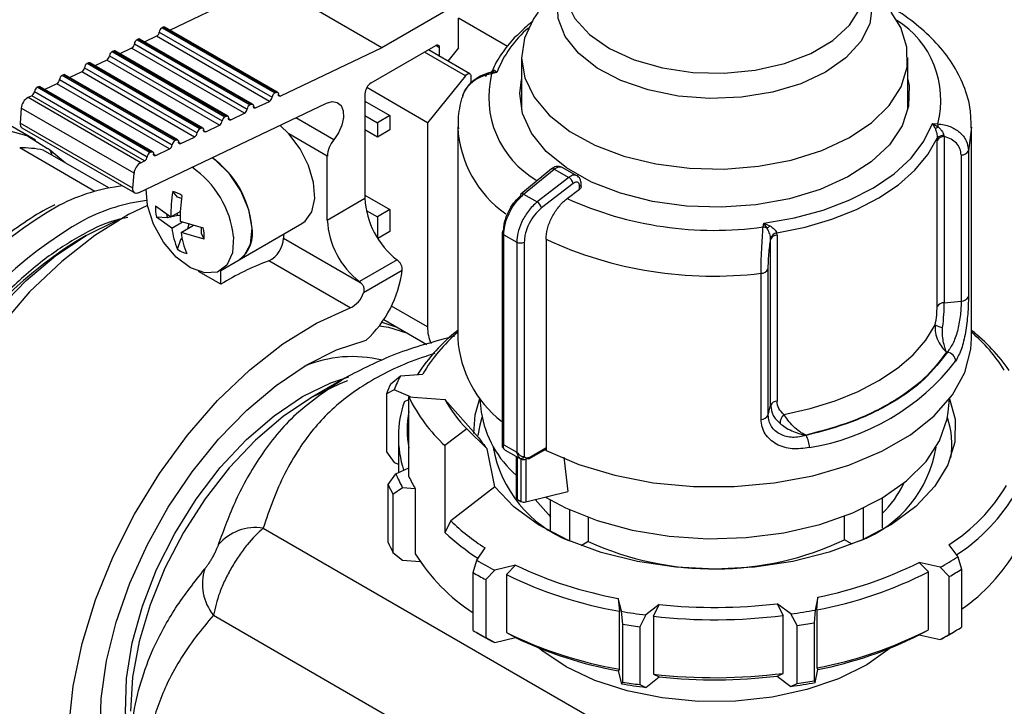
# Model space of a CAD drawing. Units: millimetres. Extents: x 100 to 4164, y 100 to 2870.
# Drawn here: x 3372 to 3451, y 2453 to 2508 of the extents above; entities that cross this region are included whole.
import ezdxf

# ---------------------------------------------------------------- set-up
doc = ezdxf.new("R2010")
doc.units = ezdxf.units.MM
doc.header["$LTSCALE"] = 10

msp = doc.modelspace()

# ---------------------------------------------------------------- linework, layer by layer
at = {"color": 7, "linetype": 'Continuous', "lineweight": 25}
for p, q in [((3383.974, 2507.439), (3391.996, 2511.259)), ((3401.087, 2506.011), (3391.996, 2511.259)), ((3406.24, 2508.986), (3401.087, 2506.011)), ((3407.25, 2505.994), (3407.25, 2508.403)), ((3411.199, 2506.106), (3407.25, 2508.385)), ((3442.898, 2507.64), (3442.12, 2508.883)), ((3383.457, 2507.661), (3383.356, 2507.613)), ((3383.356, 2507.613), (3392.447, 2502.365)), ((3383.457, 2507.661), (3392.548, 2502.413)), ((3392.673, 2502.418), (3383.582, 2507.666)), ((3381.444, 2506.703), (3381.343, 2506.655)), ((3381.343, 2506.655), (3390.435, 2501.406)), ((3381.444, 2506.703), (3390.535, 2501.454)), ((3390.661, 2501.459), (3381.569, 2506.707)), ((3382.918, 2506.936), (3381.962, 2506.481)), ((3392.01, 2501.688), (3382.918, 2506.936)), ((3383.137, 2507.275), (3392.228, 2502.026)), ((3380.906, 2505.978), (3379.949, 2505.522)), ((3389.997, 2500.729), (3380.906, 2505.978)), ((3381.124, 2506.316), (3390.216, 2501.068)), ((3401.087, 2506.011), (3392.915, 2502.119)), ((3400.216, 2503.175), (3405.432, 2506.186)), ((3408.172, 2503.91), (3404.831, 2505.839)), ((3405.735, 2506.011), (3405.432, 2506.186)), ((3405.735, 2505.317), (3405.735, 2506.011)), ((3407.25, 2505.994), (3406.398, 2504.934)), ((3378.893, 2505.019), (3377.937, 2504.564)), ((3387.984, 2499.771), (3378.893, 2505.019)), ((3379.112, 2505.358), (3388.203, 2500.109)), ((3379.431, 2505.744), (3379.331, 2505.696)), ((3379.331, 2505.696), (3388.422, 2500.448)), ((3379.431, 2505.744), (3388.523, 2500.496)), ((3388.648, 2500.501), (3379.557, 2505.749)), ((3407.806, 2503.755), (3404.513, 2505.656)), ((3412.333, 2505.213), (3412.333, 2501.008)), ((3443.476, 2500.999), (3443.476, 2505.213)), ((3377.099, 2504.399), (3386.191, 2499.151)), ((3377.419, 2504.786), (3377.318, 2504.738)), ((3386.409, 2499.489), (3377.318, 2504.738)), ((3386.51, 2499.537), (3377.419, 2504.786)), ((3386.635, 2499.542), (3377.544, 2504.79)), ((3410.143, 2504.192), (3410.349, 2504.014)), ((3375.087, 2503.441), (3384.178, 2498.192)), ((3375.406, 2503.827), (3375.305, 2503.779)), ((3384.397, 2498.531), (3375.305, 2503.779)), ((3384.497, 2498.579), (3375.406, 2503.827)), ((3384.623, 2498.584), (3375.531, 2503.832)), ((3376.88, 2504.061), (3375.924, 2503.605)), ((3385.972, 2498.812), (3376.88, 2504.061)), ((3407.806, 2503.755), (3404.761, 2499.967)), ((3408.261, 2503.714), (3408.261, 2503.151)), ((3410.349, 2504.014), (3409.889, 2504.026)), ((3410.349, 2504.014), (3409.927, 2503.921)), ((3373.393, 2502.869), (3373.293, 2502.821)), ((3382.384, 2497.572), (3373.293, 2502.821)), ((3382.485, 2497.62), (3373.393, 2502.869)), ((3382.61, 2497.625), (3373.519, 2502.873)), ((3374.868, 2503.102), (3373.911, 2502.647)), ((3383.959, 2497.854), (3374.868, 2503.102)), ((3404.761, 2499.967), (3399.858, 2502.798)), ((3372.855, 2502.144), (3372.553, 2502)), ((3381.645, 2496.752), (3372.553, 2502)), ((3381.946, 2496.895), (3372.855, 2502.144)), ((3373.074, 2502.482), (3382.165, 2497.234)), ((3392.447, 2502.365), (3392.548, 2502.413)), ((3392.732, 2502.225), (3392.915, 2502.119)), ((3399.71, 2502.3), (3399.71, 2493.883)), ((3372.006, 2501.154), (3371.918, 2499.941)), ((3381.097, 2495.906), (3372.006, 2501.154)), ((3381.468, 2494.326), (3396.607, 2501.535)), ((3390.435, 2501.406), (3390.535, 2501.454)), ((3390.719, 2501.267), (3390.903, 2501.161)), ((3390.903, 2501.161), (3392.01, 2501.688)), ((3399.71, 2501.717), (3401.731, 2500.55)), ((3373.161, 2498.569), (3369.097, 2500.916)), ((3388.422, 2500.448), (3388.523, 2500.496)), ((3388.706, 2500.308), (3388.89, 2500.202)), ((3388.89, 2500.202), (3389.997, 2500.729)), ((3397.206, 2498.602), (3394.151, 2500.366)), ((3399.71, 2500.55), (3400.721, 2499.967)), ((3401.731, 2500.55), (3400.721, 2499.967)), ((3401.731, 2500.55), (3401.731, 2499.384)), ((3381.009, 2494.693), (3371.918, 2499.941)), ((3372.064, 2499.562), (3381.155, 2494.314)), ((3386.409, 2499.489), (3386.51, 2499.537)), ((3386.877, 2499.244), (3387.984, 2499.771)), ((3393.584, 2499.063), (3392.869, 2499.755)), ((3400.721, 2499.967), (3400.721, 2498.801)), ((3404.761, 2499.967), (3404.761, 2483.518)), ((3407.191, 2499.601), (3407.191, 2482.584)), ((3445.462, 2499.899), (3445.884, 2499.888)), ((3445.668, 2499.519), (3445.462, 2499.899)), ((3445.462, 2499.899), (3445.922, 2499.632)), ((3448.62, 2499.601), (3448.36, 2497.714)), ((3448.62, 2482.584), (3448.62, 2499.601)), ((3372.512, 2498.901), (3374.124, 2497.903)), ((3384.865, 2498.285), (3385.972, 2498.812)), ((3386.694, 2499.35), (3386.877, 2499.244)), ((3396.68, 2497.276), (3393.584, 2499.063)), ((3400.721, 2498.801), (3399.71, 2499.384)), ((3401.731, 2499.384), (3400.721, 2498.801)), ((3445.841, 2498.724), (3445.838, 2498.547)), ((3446.383, 2498.946), (3446.412, 2498.851)), ((3446.412, 2498.851), (3446.412, 2485.473)), ((3377.944, 2494.439), (3371.881, 2497.939)), ((3382.852, 2497.327), (3383.959, 2497.854)), ((3384.397, 2498.531), (3384.497, 2498.579)), ((3384.681, 2498.391), (3384.865, 2498.285)), ((3445.838, 2485.169), (3445.838, 2498.547)), ((3379.077, 2494.713), (3373.784, 2497.769)), ((3375.559, 2496.744), (3374.244, 2497.821)), ((3382.384, 2497.572), (3382.485, 2497.62)), ((3382.668, 2497.433), (3382.852, 2497.327)), ((3396.68, 2492.133), (3396.68, 2497.276)), ((3447.773, 2497.372), (3447.773, 2485.604)), ((3448.36, 2497.714), (3448.36, 2485.946)), ((3381.645, 2496.752), (3381.946, 2496.895)), ((3414.747, 2496.243), (3412.281, 2494.225)), ((3416.8, 2495.701), (3415.604, 2496.376)), ((3381.009, 2494.693), (3381.097, 2495.906)), ((3412.502, 2494.209), (3414.971, 2496.229)), ((3416.14, 2495.57), (3413.595, 2493.593)), ((3414.971, 2496.229), (3416.14, 2495.57)), ((3416.489, 2495.077), (3413.954, 2493.107)), ((3417.018, 2494.614), (3417.018, 2494.862)), ((3417.144, 2494.827), (3417.144, 2495.037)), ((3384.614, 2493.962), (3384.22, 2494.439)), ((3396.68, 2492.133), (3399.71, 2493.883)), ((3399.71, 2494.134), (3401.731, 2492.968)), ((3412.502, 2494.209), (3413.595, 2493.593)), ((3416.017, 2493.861), (3417.018, 2494.614)), ((3382.824, 2493.272), (3384.071, 2492.38)), ((3384.146, 2491.478), (3382.899, 2492.37)), ((3383.792, 2492.309), (3382.899, 2492.37)), ((3384.618, 2492.495), (3383.792, 2492.309)), ((3384.071, 2492.38), (3384.822, 2492.814)), ((3384.846, 2492.469), (3384.618, 2492.495)), ((3399.816, 2492.907), (3400.721, 2492.385)), ((3401.731, 2492.968), (3400.721, 2492.385)), ((3400.721, 2492.385), (3400.721, 2490.691)), ((3401.731, 2492.968), (3401.731, 2491.218)), ((3384.146, 2491.478), (3385.014, 2491.979)), ((3384.815, 2492.037), (3386.673, 2491.498)), ((3384.89, 2491.135), (3385.905, 2491.721)), ((3385.448, 2491.457), (3385.539, 2491.827)), ((3389.583, 2488.93), (3394.634, 2491.846)), ((3431.811, 2491.574), (3431.872, 2491.872)), ((3431.872, 2491.872), (3432.36, 2491.658)), ((3432.124, 2491.482), (3431.872, 2491.872)), ((3377.242, 2490.88), (3376.385, 2490.385)), ((3386.748, 2490.596), (3384.89, 2491.135)), ((3386.748, 2490.596), (3386.531, 2491.047)), ((3393.144, 2490.986), (3393.144, 2490.675)), ((3401.731, 2491.218), (3400.746, 2490.65)), ((3410.776, 2491.128), (3410.776, 2473.829)), ((3410.905, 2490.951), (3411.956, 2490.358)), ((3410.905, 2474.023), (3410.905, 2490.951)), ((3432.418, 2490.585), (3432.416, 2490.696)), ((3432.932, 2490.923), (3432.918, 2491.09)), ((3432.932, 2490.923), (3432.932, 2477.545)), ((3384.608, 2489.771), (3384.89, 2490.639)), ((3393.144, 2490.675), (3399.393, 2487.068)), ((3411.956, 2490.358), (3411.956, 2473.43)), ((3412.558, 2490.359), (3412.558, 2473.065)), ((3414.31, 2490.579), (3414.31, 2473.562)), ((3432.418, 2477.207), (3432.418, 2490.585)), ((3388.095, 2488.071), (3389.583, 2488.93)), ((3398.522, 2485.05), (3391.956, 2488.841)), ((3402.308, 2488.92), (3399.278, 2487.17)), ((3388.094, 2486.955), (3386.288, 2487.998)), ((3388.094, 2486.955), (3388.094, 2488.07)), ((3402.714, 2488.077), (3399.595, 2486.277)), ((3431.644, 2476.072), (3431.644, 2487.84)), ((3432.222, 2476.419), (3432.222, 2488.187)), ((3404.761, 2483.518), (3401.851, 2485.198)), ((3446.412, 2485.473), (3447.773, 2485.604)), ((3401.074, 2483.896), (3402.274, 2483.504)), ((3401.222, 2484.111), (3404.713, 2482.096)), ((3446.661, 2481.492), (3446.599, 2481.486)), ((3401.794, 2478.931), (3402.571, 2479.579)), ((3402.571, 2479.579), (3404.373, 2479.728)), ((3398.1, 2479.399), (3395.394, 2477.836)), ((3402.068, 2478.444), (3401.441, 2478.132)), ((3401.441, 2478.132), (3401.441, 2473.466)), ((3403.379, 2477.877), (3402.068, 2478.444)), ((3402.889, 2477.506), (3403.254, 2477.682)), ((3403.254, 2471.47), (3403.254, 2477.886)), ((3403.254, 2477.886), (3406.151, 2477.685)), ((3406.151, 2477.685), (3408.868, 2474.626)), ((3408.969, 2477.737), (3409.084, 2476.662)), ((3432.222, 2476.419), (3432.418, 2477.207)), ((3446.726, 2476.662), (3446.842, 2477.737)), ((3407.913, 2475.308), (3406.163, 2473.959)), ((3409.554, 2473.702), (3407.913, 2475.308)), ((3402.405, 2474.652), (3402.405, 2471.776)), ((3410.905, 2474.023), (3411.956, 2473.43)), ((3435.288, 2474.804), (3435.279, 2474.768)), ((3401.441, 2473.466), (3402.068, 2472.612)), ((3406.163, 2473.959), (3406.163, 2466.96)), ((3410.182, 2470.64), (3409.554, 2473.702)), ((3410.083, 2473.778), (3410.067, 2473.602)), ((3410.936, 2473.663), (3411.047, 2473.579)), ((3411.016, 2473.596), (3412.294, 2472.875)), ((3412.922, 2472.903), (3414.094, 2473.575)), ((3412.991, 2473.039), (3414.302, 2473.791)), ((3414.302, 2473.558), (3414.302, 2473.791)), ((3402.068, 2472.612), (3402.405, 2472.466)), ((3411.912, 2473.09), (3411.912, 2469.767)), ((3412.02, 2469.619), (3412.02, 2473.029)), ((3412.287, 2472.883), (3412.287, 2469.468)), ((3412.677, 2472.877), (3412.677, 2469.426)), ((3415.747, 2473.041), (3416.067, 2470.258)), ((3401.586, 2470.821), (3402.203, 2471.684)), ((3402.203, 2471.684), (3403.254, 2472.161)), ((3401.586, 2466.155), (3401.586, 2470.821)), ((3402.75, 2470.556), (3401.972, 2470.027)), ((3403.769, 2470.486), (3402.75, 2470.556)), ((3403.769, 2470.486), (3403.769, 2465.237)), ((3410.182, 2470.64), (3406.625, 2467.9)), ((3412.677, 2469.426), (3416.067, 2470.258)), ((3401.972, 2470.027), (3401.972, 2465.361)), ((3412.02, 2469.619), (3412.287, 2469.468)), ((3414.681, 2467.141), (3414.681, 2469.575)), ((3441.403, 2469.733), (3441.403, 2467.319)), ((3416.213, 2468.794), (3416.213, 2466.278)), ((3439.905, 2466.434), (3439.905, 2468.937)), ((3406.625, 2467.9), (3406.163, 2466.96)), ((3417.714, 2468.176), (3417.714, 2466.23)), ((3438.369, 2466.367), (3438.369, 2468.279)), ((3391.52, 2467.314), (3438.512, 2440.186)), ((3417.714, 2466.23), (3417.147, 2465.896)), ((3438.983, 2466.021), (3438.369, 2466.367)), ((3401.972, 2465.361), (3402.75, 2464.724)), ((3408.722, 2464.741), (3409.399, 2465.717)), ((3446.786, 2465.965), (3447.502, 2464.998)), ((3402.75, 2464.724), (3404.155, 2464.627)), ((3408.43, 2463.737), (3408.722, 2464.741)), ((3446.084, 2464.161), (3444.394, 2464.552)), ((3444.394, 2464.552), (3445.132, 2463.798)), ((3447.502, 2464.998), (3447.81, 2463.999)), ((3408.43, 2459.071), (3408.43, 2463.737)), ((3410.173, 2463.922), (3409.452, 2463.161)), ((3411.847, 2464.336), (3410.173, 2463.922)), ((3411.116, 2463.572), (3411.847, 2464.336)), ((3445.132, 2459.132), (3445.132, 2463.798)), ((3446.812, 2463.409), (3446.084, 2464.161)), ((3447.81, 2463.999), (3447.81, 2459.333)), ((3409.452, 2463.161), (3409.452, 2458.495)), ((3411.116, 2463.572), (3411.116, 2458.906)), ((3446.812, 2458.743), (3446.812, 2463.409)), ((3420.381, 2460.61), (3420.123, 2461.65)), ((3420.123, 2461.65), (3420.236, 2460.613)), ((3436.227, 2461.757), (3436.01, 2460.713)), ((3436.132, 2460.718), (3436.227, 2461.757)), ((3420.236, 2455.947), (3420.236, 2460.613)), ((3420.492, 2459.578), (3420.381, 2460.61)), ((3423.439, 2461.161), (3422.347, 2460.319)), ((3422.962, 2460.21), (3423.439, 2461.161)), ((3434.057, 2460.397), (3432.932, 2461.224)), ((3432.932, 2461.224), (3433.423, 2460.28)), ((3436.01, 2460.713), (3435.917, 2459.681)), ((3436.132, 2460.718), (3436.132, 2456.052)), ((3387.504, 2460.301), (3434.471, 2433.187)), ((3422.347, 2460.319), (3421.877, 2459.374)), ((3422.962, 2460.21), (3422.962, 2455.544)), ((3433.423, 2455.614), (3433.423, 2460.28)), ((3434.541, 2459.458), (3434.057, 2460.397)), ((3420.492, 2454.912), (3420.492, 2459.578)), ((3421.877, 2459.374), (3421.877, 2454.708)), ((3434.541, 2454.792), (3434.541, 2459.458)), ((3435.917, 2459.681), (3435.917, 2455.015)), ((3444.394, 2458.719), (3445.132, 2459.132)), ((3408.709, 2458.908), (3409.215, 2458.616)), ((3409.452, 2458.495), (3410.173, 2458.09)), ((3410.173, 2458.09), (3411.847, 2458.503)), ((3411.116, 2458.906), (3411.847, 2458.503)), ((3444.394, 2458.719), (3446.084, 2458.328)), ((3446.084, 2458.328), (3446.812, 2458.743)), ((3446.596, 2458.616), (3447.101, 2458.908)), ((3420.236, 2455.947), (3420.123, 2455.818)), ((3420.123, 2455.818), (3420.381, 2454.777)), ((3436.01, 2454.881), (3436.227, 2455.925)), ((3436.132, 2456.052), (3436.227, 2455.925)), ((3422.347, 2454.487), (3423.439, 2455.328)), ((3422.962, 2455.544), (3423.439, 2455.328)), ((3432.932, 2455.391), (3433.423, 2455.614)), ((3432.932, 2455.391), (3434.057, 2454.565)), ((3435.917, 2455.015), (3436.01, 2454.881)), ((3420.381, 2454.777), (3420.492, 2454.912)), ((3421.877, 2454.708), (3422.347, 2454.487)), ((3434.057, 2454.565), (3434.541, 2454.792))]:
    msp.add_line(p, q, dxfattribs=at)
at = {"color": 7, "linetype": 'Continuous', "lineweight": 25, "flags": 128}
for points in [[(3440.031, 2511.458), (3440.301, 2510.88), (3440.612, 2509.407), (3440.403, 2507.927), (3439.682, 2506.502), (3438.479, 2505.19), (3436.843, 2504.044), (3434.841, 2503.112), (3432.555, 2502.432), (3430.079, 2502.031), (3427.514, 2501.927), (3424.965, 2502.122), (3422.536, 2502.61), (3420.327, 2503.37), (3418.428, 2504.371), (3416.917, 2505.573), (3415.856, 2506.925), (3415.288, 2508.373), (3415.237, 2509.857), (3415.704, 2511.317), (3415.778, 2511.458)], [(3415.769, 2511.036), (3415.94, 2509.774), (3416.625, 2508.363), (3417.803, 2507.066), (3419.422, 2505.938), (3421.412, 2505.03), (3423.686, 2504.38), (3426.144, 2504.017), (3428.679, 2503.957), (3431.18, 2504.203), (3433.538, 2504.744), (3435.65, 2505.555), (3437.423, 2506.603), (3438.781, 2507.84), (3439.663, 2509.214), (3440.031, 2510.663), (3440.04, 2511.036)], [(3413.689, 2508.883), (3413.304, 2508.338), (3412.572, 2506.783), (3412.333, 2505.177), (3412.595, 2503.573), (3413.348, 2502.021), (3414.569, 2500.572), (3416.219, 2499.272), (3418.245, 2498.163), (3420.581, 2497.28), (3423.152, 2496.653), (3425.876, 2496.301), (3428.666, 2496.235), (3431.43, 2496.458), (3434.082, 2496.962), (3436.535, 2497.731), (3438.71, 2498.741), (3440.539, 2499.959), (3441.961, 2501.346), (3442.931, 2502.857), (3443.419, 2504.444), (3443.407, 2506.055), (3442.898, 2507.64), (3442.898, 2507.64)], [(3407.806, 2503.755), (3407.879, 2503.832), (3407.957, 2503.889), (3408.036, 2503.923), (3408.109, 2503.93), (3408.172, 2503.91), (3408.22, 2503.866), (3408.25, 2503.799), (3408.261, 2503.714)], [(3443.476, 2503.449), (3443.571, 2502.938), (3443.54, 2501.312), (3443.007, 2499.715), (3441.988, 2498.199), (3440.517, 2496.812), (3438.64, 2495.599), (3436.418, 2494.599), (3433.923, 2493.844), (3431.234, 2493.358), (3428.439, 2493.158), (3425.626, 2493.248), (3422.886, 2493.627), (3420.308, 2494.283), (3417.974, 2495.194), (3415.959, 2496.33), (3414.328, 2497.657), (3413.134, 2499.13), (3412.414, 2500.702), (3412.192, 2502.323), (3412.333, 2503.44)], [(3392.548, 2502.413), (3392.587, 2502.427), (3392.624, 2502.431), (3392.657, 2502.425), (3392.685, 2502.409), (3392.707, 2502.385), (3392.723, 2502.352), (3392.731, 2502.311), (3392.732, 2502.266)], [(3392.915, 2502.119), (3392.876, 2502.105), (3392.84, 2502.101), (3392.806, 2502.107), (3392.778, 2502.123), (3392.756, 2502.147), (3392.74, 2502.18), (3392.732, 2502.221), (3392.732, 2502.266)], [(3390.535, 2501.454), (3390.574, 2501.468), (3390.611, 2501.472), (3390.644, 2501.467), (3390.672, 2501.451), (3390.695, 2501.426), (3390.71, 2501.393), (3390.719, 2501.353), (3390.719, 2501.307)], [(3390.903, 2501.161), (3390.864, 2501.147), (3390.827, 2501.143), (3390.794, 2501.148), (3390.765, 2501.164), (3390.743, 2501.189), (3390.728, 2501.222), (3390.719, 2501.262), (3390.719, 2501.307)], [(3396.607, 2501.535), (3397.075, 2501.671), (3397.482, 2501.608), (3397.788, 2501.355), (3397.961, 2500.935), (3397.985, 2500.392), (3397.855, 2499.781), (3397.587, 2499.164), (3397.206, 2498.602)], [(3388.523, 2500.496), (3388.562, 2500.51), (3388.598, 2500.514), (3388.632, 2500.508), (3388.66, 2500.492), (3388.682, 2500.468), (3388.698, 2500.435), (3388.706, 2500.394), (3388.706, 2500.349)], [(3388.89, 2500.202), (3388.851, 2500.188), (3388.814, 2500.184), (3388.781, 2500.19), (3388.753, 2500.206), (3388.73, 2500.23), (3388.715, 2500.263), (3388.707, 2500.304), (3388.706, 2500.349)], [(3350.771, 2484.422), (3352.458, 2487.401), (3354.401, 2490.191), (3356.548, 2492.722), (3358.847, 2494.928), (3361.237, 2496.753), (3363.658, 2498.151), (3366.048, 2499.086), (3368.347, 2499.533), (3370.494, 2499.482), (3372.437, 2498.934), (3372.512, 2498.901)], [(3386.51, 2499.537), (3386.549, 2499.551), (3386.586, 2499.555), (3386.619, 2499.55), (3386.647, 2499.534), (3386.67, 2499.509), (3386.685, 2499.476), (3386.693, 2499.436), (3386.694, 2499.39)], [(3431.872, 2491.872), (3434.328, 2492.302), (3436.652, 2492.931), (3438.797, 2493.746), (3440.718, 2494.728), (3442.376, 2495.86), (3443.736, 2497.116), (3444.772, 2498.472), (3445.462, 2499.899)], [(3386.877, 2499.244), (3386.838, 2499.23), (3386.802, 2499.226), (3386.769, 2499.231), (3386.74, 2499.247), (3386.718, 2499.272), (3386.702, 2499.305), (3386.694, 2499.345), (3386.694, 2499.39)], [(3394.634, 2491.846), (3394.897, 2492.034), (3395.431, 2492.797), (3395.662, 2493.869), (3395.571, 2495.152), (3395.165, 2496.529), (3394.482, 2497.873), (3393.584, 2499.063)], [(3432.918, 2491.09), (3435.198, 2491.555), (3437.354, 2492.188), (3439.349, 2492.977), (3441.148, 2493.909), (3442.722, 2494.969), (3444.043, 2496.139), (3445.089, 2497.398), (3445.841, 2498.724)], [(3384.497, 2498.579), (3384.536, 2498.593), (3384.573, 2498.597), (3384.606, 2498.591), (3384.635, 2498.575), (3384.657, 2498.551), (3384.673, 2498.517), (3384.681, 2498.477), (3384.681, 2498.432)], [(3384.865, 2498.285), (3384.826, 2498.271), (3384.789, 2498.267), (3384.756, 2498.273), (3384.728, 2498.289), (3384.705, 2498.313), (3384.69, 2498.346), (3384.682, 2498.386), (3384.681, 2498.432)], [(3382.485, 2497.62), (3382.524, 2497.634), (3382.561, 2497.638), (3382.594, 2497.633), (3382.622, 2497.617), (3382.644, 2497.592), (3382.66, 2497.559), (3382.668, 2497.519), (3382.668, 2497.473)], [(3382.852, 2497.327), (3382.813, 2497.313), (3382.776, 2497.309), (3382.743, 2497.314), (3382.715, 2497.33), (3382.693, 2497.355), (3382.677, 2497.388), (3382.669, 2497.428), (3382.668, 2497.473)], [(3389.583, 2488.93), (3389.981, 2489.248), (3390.487, 2490.189), (3390.613, 2491.472), (3390.345, 2492.954), (3389.713, 2494.471), (3388.789, 2495.852), (3387.674, 2496.945), (3387.394, 2497.148)], [(3381.468, 2494.326), (3381.371, 2494.291), (3381.279, 2494.28), (3381.196, 2494.295), (3381.126, 2494.334), (3381.07, 2494.396), (3381.031, 2494.479), (3381.01, 2494.579), (3381.009, 2494.693)], [(3389.113, 2490.78), (3389.037, 2489.482), (3388.589, 2488.501), (3387.816, 2487.942), (3386.802, 2487.867), (3385.658, 2488.283), (3384.507, 2489.145), (3383.474, 2490.36), (3382.67, 2491.796), (3382.184, 2493.298), (3382.063, 2494.609)], [(3382.181, 2493.314), (3380.665, 2492.572), (3377.947, 2490.896), (3375.269, 2488.802), (3372.684, 2486.334), (3370.244, 2483.538), (3367.997, 2480.472), (3365.988, 2477.195), (3364.256, 2473.774), (3362.836, 2470.276), (3361.757, 2466.77), (3361.039, 2463.326), (3360.698, 2460.013), (3360.739, 2456.897), (3361.162, 2454.039), (3361.959, 2451.496), (3363.113, 2449.319), (3364.602, 2447.55)], [(3384.618, 2492.495), (3384.582, 2492.617), (3384.569, 2492.668)], [(3377.245, 2490.881), (3379.692, 2492.087), (3380.036, 2492.223)], [(3360.668, 2458.673), (3360.446, 2461.062), (3360.535, 2463.946), (3360.981, 2466.99), (3361.773, 2470.13), (3362.896, 2473.298), (3364.324, 2476.427), (3366.027, 2479.451), (3367.969, 2482.304), (3370.109, 2484.927), (3372.402, 2487.262), (3374.797, 2489.261), (3377.245, 2490.881)], [(3384.89, 2490.639), (3384.984, 2490.571), (3384.991, 2490.566)], [(3379.755, 2438.803), (3378.265, 2440.571), (3377.111, 2442.749), (3376.314, 2445.291), (3375.891, 2448.15), (3375.85, 2451.266), (3376.192, 2454.579), (3376.909, 2458.023), (3377.989, 2461.528), (3379.408, 2465.027), (3381.14, 2468.448), (3383.149, 2471.725), (3385.396, 2474.791), (3387.837, 2477.586), (3390.422, 2480.055), (3393.1, 2482.148), (3395.818, 2483.825), (3398.522, 2485.05)], [(3400.872, 2483.621), (3401.609, 2483.499), (3403.058, 2483.051)], [(3433.486, 2476.474), (3435.605, 2476.945), (3437.608, 2477.562), (3439.465, 2478.316), (3441.148, 2479.196), (3442.633, 2480.187), (3443.896, 2481.277), (3444.918, 2482.447), (3445.685, 2483.68)], [(3381.522, 2441.967), (3381.476, 2442.015), (3380.204, 2443.685), (3379.249, 2445.725), (3378.629, 2448.092), (3378.358, 2450.735), (3378.442, 2453.599), (3378.878, 2456.623), (3379.659, 2459.742), (3380.766, 2462.891), (3382.177, 2466.004), (3383.862, 2469.014), (3385.785, 2471.857), (3387.905, 2474.474), (3390.178, 2476.809), (3392.555, 2478.813), (3394.987, 2480.443), (3397.421, 2481.665), (3399.807, 2482.452)], [(3414.314, 2473.56), (3416.946, 2472.437), (3419.852, 2471.567), (3422.959, 2470.972), (3426.19, 2470.667), (3429.463, 2470.66), (3432.698, 2470.951), (3435.813, 2471.532), (3438.73, 2472.389), (3441.377, 2473.501), (3443.688, 2474.839), (3445.605, 2476.371), (3447.079, 2478.059), (3448.075, 2479.859), (3448.566, 2481.727), (3448.62, 2482.584)], [(3398.3, 2479.177), (3397.679, 2478.948), (3395.397, 2477.838), (3393.114, 2476.313), (3390.888, 2474.411), (3388.773, 2472.178), (3386.821, 2469.67), (3385.08, 2466.948), (3383.593, 2464.079), (3382.397, 2461.135), (3381.521, 2458.186), (3380.987, 2455.307), (3380.807, 2452.568)], [(3394.682, 2477.909), (3396.975, 2479.018), (3398.416, 2479.491)], [(3380.807, 2449.428), (3380.678, 2450.016), (3380.4, 2452.493), (3380.493, 2455.201), (3380.953, 2458.069), (3381.769, 2461.024), (3382.919, 2463.988), (3384.374, 2466.886), (3386.096, 2469.641), (3388.04, 2472.183), (3390.156, 2474.446), (3392.389, 2476.371), (3394.682, 2477.909)], [(3408.483, 2474.943), (3408.588, 2476.432), (3408.968, 2477.742)], [(3446.843, 2477.739), (3447.279, 2476.08), (3447.257, 2474.238), (3446.713, 2472.423), (3445.663, 2470.684), (3444.133, 2469.067), (3442.165, 2467.617), (3439.814, 2466.373), (3437.14, 2465.367), (3434.218, 2464.628), (3431.126, 2464.174), (3427.947, 2464.019), (3424.766, 2464.167), (3421.671, 2464.612), (3418.743, 2465.345), (3416.063, 2466.344), (3413.702, 2467.583), (3411.724, 2469.028), (3410.182, 2470.64)], [(3414.268, 2469.817), (3415.884, 2468.948), (3418.44, 2467.92), (3421.253, 2467.149), (3424.248, 2466.656), (3427.343, 2466.454), (3430.453, 2466.549), (3433.493, 2466.938), (3436.382, 2467.611), (3439.039, 2468.549), (3441.392, 2469.726), (3443.377, 2471.112), (3444.941, 2472.667), (3446.039, 2474.349), (3446.643, 2476.113), (3446.726, 2476.662)], [(3409.147, 2476.221), (3408.968, 2475.61), (3408.818, 2474.761)], [(3413.426, 2469.61), (3414.503, 2468.399), (3414.681, 2468.235)], [(3440.166, 2456.303), (3437.899, 2455.179), (3435.328, 2454.3), (3432.532, 2453.691), (3429.596, 2453.372), (3426.608, 2453.352), (3423.659, 2453.632), (3420.84, 2454.204), (3418.235, 2455.049), (3415.924, 2456.142), (3413.977, 2457.451), (3413.707, 2457.674)], [(3442.104, 2457.674), (3442.06, 2457.637), (3440.166, 2456.303)]]:
    msp.add_lwpolyline(points, dxfattribs=at)
at = {"color": 7, "linetype": 'Continuous', "lineweight": 25}
for centre, radius, start, end in [((3438.565, 2501.816), 7.569, 345.23694, 58.09217), ((3383.571, 2507.234), 0.436, 119.56963, 174.64626), ((3383.524, 2507.548), 0.132, 63.84094, 120.6104), ((3418.652, 2500.819), 8.896, 130.35597, 158.95029), ((3381.558, 2506.276), 0.436, 119.56963, 174.64626), ((3381.511, 2506.589), 0.132, 63.84094, 120.6104), ((3382.703, 2507.315), 0.436, 299.56963, 354.64626), ((3380.69, 2506.357), 0.436, 299.56963, 354.64626), ((3405.55, 2506.041), 0.187, 350.78596, 129.20329), ((3378.678, 2505.398), 0.436, 299.56963, 354.64626), ((3379.546, 2505.317), 0.436, 119.56963, 174.64626), ((3379.498, 2505.631), 0.132, 63.84094, 120.6104), ((3376.665, 2504.44), 0.436, 299.56963, 354.64626), ((3377.533, 2504.359), 0.436, 119.56963, 174.64626), ((3377.486, 2504.672), 0.132, 63.84094, 120.6104), ((3409.724, 2504.557), 0.555, 287.2144, 318.93771), ((3374.653, 2503.481), 0.436, 299.56963, 354.64626), ((3375.521, 2503.4), 0.436, 119.56963, 174.64626), ((3375.473, 2503.714), 0.132, 63.84094, 120.6104), ((3417.429, 2502.03), 7.737, 165.85495, 240.04321), ((3409.388, 2503.786), 0.555, 14.09578, 25.66271), ((3373.508, 2502.441), 0.436, 119.56963, 174.64626), ((3373.461, 2502.755), 0.132, 63.84094, 120.6104), ((3400.807, 2502.25), 1.098, 122.60548, 177.39452), ((3373.091, 2501.052), 1.09, 119.56963, 174.6463), ((3372.64, 2502.523), 0.436, 299.56963, 354.64626), ((3391.794, 2502.067), 0.436, 299.56963, 354.64626), ((3392.662, 2501.986), 0.436, 119.56963, 174.64626), ((3389.782, 2501.109), 0.436, 299.56963, 354.64626), ((3390.65, 2501.027), 0.436, 119.56963, 174.64626), ((3388.637, 2500.069), 0.436, 119.56963, 174.64626), ((3372.282, 2499.864), 0.373, 168.04393, 234.10457), ((3386.625, 2499.11), 0.436, 119.56963, 174.64626), ((3387.769, 2500.15), 0.436, 299.56963, 354.64626), ((3416.314, 2500.118), 9.138, 183.23936, 234.95474), ((3445.238, 2500.824), 1.374, 288.22948, 299.86433), ((3444.37, 2499.531), 1.555, 3.71887, 13.23728), ((3385.757, 2499.192), 0.436, 299.56963, 354.64626), ((3446.408, 2498.164), 0.687, 89.69574, 146.11165), ((3446.349, 2498.258), 0.689, 87.14351, 137.4258), ((3372.067, 2489.3), 8.641, 78.54336, 91.2376), ((3383.744, 2498.233), 0.436, 299.56963, 354.64626), ((3384.612, 2498.152), 0.436, 119.56963, 174.64626), ((3398.878, 2497.172), 2.2, 139.46836, 177.31549), ((3381.731, 2497.274), 0.436, 299.56963, 354.64626), ((3382.599, 2497.193), 0.436, 119.56963, 174.64626), ((3382.876, 2490.829), 7.768, 5.98235, 54.43176), ((3447.793, 2498.013), 0.641, 268.16113, 332.19168), ((3382.182, 2495.804), 1.09, 119.56963, 174.6463), ((3381.425, 2489.987), 7.728, 5.89104, 55.76781), ((3414.849, 2496.071), 0.2, 52.26276, 120.67578), ((3381.951, 2479.971), 15.014, 96.7905, 117.19605), ((3416.929, 2495.059), 0.216, 294.16491, 354.03732), ((3394.519, 2492.657), 10.452, 170.17973, 181.51827), ((3383.672, 2492.271), 2.236, 54.70427, 75.80514), ((3384.43, 2492.704), 1.271, 66.93408, 81.70723), ((3395.263, 2492.314), 10.452, 170.17973, 181.51827), ((3406.393, 2494.219), 6.691, 182.87891, 232.37353), ((3412.401, 2494.119), 0.161, 138.59402, 197.78322), ((3412.38, 2494.054), 0.198, 51.75218, 120.14955), ((3392.785, 2462.415), 35.617, 119.79117, 177.77119), ((3383.988, 2478.761), 15.06, 97.15104, 117.17736), ((3385.83, 2493.068), 3.013, 176.10913, 193.39045), ((3413.172, 2492.904), 0.808, 14.53844, 58.39131), ((3427.861, 2519.979), 28.678, 245.60636, 277.9165), ((3386.38, 2493.035), 2.688, 188.74054, 195.65792), ((3394.805, 2461.249), 35.617, 119.79117, 177.77119), ((3384.671, 2491.315), 1.879, 351.79815, 6.67242), ((3383.742, 2490.8), 3.013, 356.10913, 13.39045), ((3388.006, 2491.068), 2.657, 306.41052, 12.40038), ((3403.362, 2492.469), 6.691, 182.87891, 232.37353), ((3431.692, 2490.597), 0.985, 63.93751, 83.0249), ((3430.732, 2493.592), 2.529, 303.40602, 310.07978), ((3390.662, 2492.328), 6.572, 187.43176, 202.89188), ((3391.406, 2491.985), 6.572, 187.43176, 202.89188), ((3410.985, 2491.109), 0.21, 115.87103, 174.8432), ((3410.989, 2491.148), 0.214, 185.31464, 246.88507), ((3433.049, 2490.406), 0.697, 100.87529, 155.45101), ((3432.952, 2490.333), 0.59, 92.01554, 154.76368), ((3394.833, 2461.316), 34.428, 122.39475, 177.60525), ((3391.027, 2490.745), 2.118, 295.99719, 358.11891), ((3412.256, 2490.946), 0.66, 243.03059, 297.23968), ((3427.805, 2519.759), 32.15, 245.18011, 276.85758), ((3385.9, 2491.597), 2.236, 234.70427, 255.80514), ((3399.982, 2467.502), 22.799, 110.61318, 121.43036), ((3401.745, 2488.168), 0.939, 43.6902, 53.14331), ((3393.592, 2489.228), 9.194, 312.52735, 352.80737), ((3431.661, 2488.467), 0.627, 268.46011, 333.47723), ((3398.714, 2486.419), 0.939, 43.6902, 53.14331), ((3397.636, 2486.908), 2.058, 295.48799, 342.13183), ((3447.793, 2486.245), 0.641, 268.16113, 332.19168), ((3446.408, 2484.786), 0.687, 89.69574, 146.11165), ((3446.564, 2485.306), 1.849, 241.60571, 261.25599), ((3416.077, 2471.848), 14.446, 127.96169, 147.15959), ((3416.004, 2472.849), 13.513, 130.70678, 149.39788), ((3407.477, 2483.417), 2.717, 177.87545, 207.04828), ((3439.456, 2471.573), 14.833, 34.67266, 51.84753), ((3439.648, 2472.695), 13.733, 32.32906, 49.21002), ((3416.504, 2483.237), 9.336, 184.00869, 231.64012), ((3446.516, 2480.686), 0.819, 5.59113, 79.77004), ((3398.678, 2471.309), 9.821, 75.79379, 113.25876), ((3432.528, 2492.364), 18.806, 279.22172, 321.9202), ((3411.888, 2474.774), 10.484, 152.71974, 159.50555), ((3411.451, 2474.177), 10.764, 153.7863, 158.43899), ((3411.086, 2474.653), 8.679, 160.81098, 198.01074), ((3414.784, 2483.388), 12.776, 205.51064, 227.56311), ((3416.121, 2483.231), 11.409, 209.08612, 223.98763), ((3432.952, 2476.955), 0.59, 92.01554, 154.76368), ((3411.439, 2475.235), 8.319, 169.71977, 190.28023), ((3417.541, 2478.024), 8.566, 189.15364, 228.91916), ((3431.661, 2476.699), 0.627, 268.46011, 333.47723), ((3434.198, 2475.739), 1.023, 134.06111, 180.16), ((3440.473, 2474.066), 6.555, 350.45865, 19.19087), ((3417.366, 2480.206), 10.166, 213.29119, 219.78256), ((3433.59, 2473.789), 1.952, 0.36754, 30.11202), ((3419.862, 2475.543), 9.957, 189.91041, 248.44117), ((3411.03, 2473.826), 0.19, 211.3993, 240.62072), ((3436.101, 2475.419), 9.787, 290.99937, 350.64904), ((3412.308, 2473.224), 0.296, 246.89898, 327.49577), ((3412.182, 2475.833), 10.807, 202.57448, 209.22426), ((3412.999, 2475.946), 10.725, 204.66938, 210.60826), ((3435.954, 2474.232), 7.915, 313.49412, 335.30103), ((3411.753, 2475.267), 11.096, 203.61969, 208.17905), ((3438.707, 2478.485), 14.9, 302.83217, 328.69276), ((3439.118, 2477.885), 15.182, 303.00226, 329.69241), ((3412.09, 2469.783), 0.178, 185.35019, 246.84953), ((3412.539, 2469.968), 0.559, 243.30132, 284.29982), ((3419.276, 2481.126), 18.303, 226.2727, 237.34123), ((3390.921, 2463.351), 4.008, 81.4014, 139.18389), ((3419.165, 2480.899), 19.061, 226.99133, 237.14349), ((3411.753, 2470.601), 11.096, 203.61969, 208.17905), ((3427.893, 2488.661), 24.633, 245.59154, 295.1689), ((3439.299, 2473.083), 14.957, 304.685, 329.79285), ((3416.969, 2473.519), 15.584, 212.1047, 236.7722), ((3421.894, 2486.393), 25.344, 238.68643, 242.45312), ((3430.025, 2493.211), 32.059, 281.15471, 296.62765), ((3434.347, 2485.649), 24.485, 298.64381, 302.4981), ((3390.587, 2462.812), 3.977, 162.19641, 219.15542), ((3421.729, 2486.116), 26.031, 239.27868, 241.86087), ((3426.03, 2493.946), 32.832, 244.40722, 259.63552), ((3430.075, 2493.108), 32.951, 280.59279, 297.18957), ((3434.523, 2485.351), 25.149, 299.24984, 301.89208), ((3425.986, 2493.864), 33.745, 243.85419, 260.18855), ((3427.639, 2502.981), 42.988, 260.28006, 262.92825), ((3427.904, 2503.546), 42.62, 263.986, 276.77444), ((3428.25, 2502.472), 42.474, 277.85707, 280.52659), ((3427.904, 2503.732), 43.801, 263.52182, 277.23862), ((3421.729, 2481.45), 26.031, 239.27868, 241.86087), ((3427.631, 2503.154), 44.157, 260.69645, 262.51187), ((3428.261, 2502.632), 43.628, 278.27681, 280.10685), ((3430.075, 2488.442), 32.951, 280.59279, 297.18957), ((3434.523, 2480.686), 25.149, 299.24984, 301.89208), ((3422.113, 2480.964), 25.803, 240.00736, 242.43489), ((3425.986, 2489.198), 33.745, 243.85419, 260.18855), ((3426.03, 2488.114), 32.832, 244.40722, 259.63552), ((3430.025, 2487.378), 32.059, 281.15471, 296.62765), ((3433.892, 2480.619), 25.408, 298.67585, 300.00121), ((3427.904, 2499.066), 43.801, 263.52182, 277.23862), ((3427.904, 2497.714), 42.62, 263.986, 276.77444), ((3428.261, 2497.966), 43.628, 278.27681, 280.10685), ((3427.639, 2497.148), 42.988, 260.28006, 262.92825), ((3427.631, 2498.488), 44.157, 260.69645, 262.51187), ((3428.25, 2496.64), 42.474, 277.85707, 280.52659)]:
    msp.add_arc(centre, radius, start, end, dxfattribs=at)
msp.add_ellipse((3413.594, 2473.617), major_axis=(0.706, 0.193), ratio=0.308542, start_param=5.411977, end_param=6.199112, dxfattribs=at)
for points, knots in [([(3448.574, 2499.557), (3448.573, 2500.014), (3448.573, 2501.173), (3448.044, 2502.937), (3447.101, 2504.773), (3445.811, 2506.427), (3444.186, 2507.904), (3442.757, 2508.946), (3441.81, 2509.428), (3441.581, 2509.545)], [0, 0, 0, 0, 0.113442, 0.287957, 0.449614, 0.614769, 0.78138, 0.946965, 1, 1, 1, 1]), ([(3413.24, 2508.119), (3413.227, 2508.11), (3412.757, 2507.791), (3412.391, 2507.421), (3412.036, 2507.061)], [0, 0, 0, 0, 0.0277061, 1, 1, 1, 1]), ([(3412.036, 2507.061), (3411.992, 2507.023), (3411.508, 2506.6), (3410.832, 2505.68), (3410.186, 2504.741), (3410.012, 2504.207), (3409.995, 2504.154)], [0, 0, 0, 0, 0.044064, 0.492516, 0.950155, 1, 1, 1, 1]), ([(3409.994, 2504.184), (3409.976, 2504.152), (3409.942, 2504.09), (3409.839, 2504.003), (3409.755, 2503.987), (3409.701, 2503.976)], [0, 0, 0, 0, 0.282718, 0.546916, 1, 1, 1, 1]), ([(3409.997, 2504.178), (3410.002, 2504.186), (3410.029, 2504.238), (3410.091, 2504.213), (3410.143, 2504.192)], [0, 0, 0, 0, 0.15407, 1, 1, 1, 1]), ([(3409.884, 2504.03), (3409.645, 2503.962), (3409.155, 2503.823), (3408.484, 2503.414), (3407.895, 2502.854), (3407.676, 2502.381), (3407.564, 2502.137)], [0, 0, 0, 0, 0.231318, 0.474276, 0.730229, 1, 1, 1, 1]), ([(3409.927, 2503.921), (3409.579, 2503.83), (3408.918, 2503.657), (3408.127, 2503.068), (3407.649, 2502.492), (3407.583, 2502.105), (3407.565, 2502.002)], [0, 0, 0, 0, 0.309835, 0.589632, 0.88999, 1, 1, 1, 1]), ([(3409.889, 2504.026), (3409.838, 2504.017), (3409.735, 2503.999), (3409.6, 2503.926), (3409.486, 2503.82), (3409.447, 2503.717), (3409.428, 2503.665)], [0, 0, 0, 0, 0.241608, 0.489937, 0.743356, 1, 1, 1, 1]), ([(3409.969, 2504.037), (3409.968, 2504.075), (3409.965, 2504.141), (3409.988, 2504.167), (3409.997, 2504.178)], [0, 0, 0, 0, 0.574939, 1, 1, 1, 1]), ([(3407.532, 2502.009), (3407.381, 2501.421), (3407.165, 2500.581), (3407.226, 2499.726), (3407.244, 2499.469)], [0, 0, 0, 0, 0.700085, 1, 1, 1, 1]), ([(3445.668, 2499.519), (3445.717, 2499.395), (3445.791, 2499.208), (3445.844, 2498.922), (3445.842, 2498.787), (3445.841, 2498.724)], [0, 0, 0, 0, 0.5097123, 0.7714621, 1, 1, 1, 1]), ([(3445.884, 2499.888), (3446.231, 2499.83), (3446.891, 2499.721), (3447.693, 2499.222), (3448.251, 2498.544), (3448.324, 2497.988), (3448.36, 2497.714)], [0, 0, 0, 0, 0.261836, 0.498287, 0.752113, 1, 1, 1, 1]), ([(3445.922, 2499.632), (3445.973, 2499.585), (3446.076, 2499.489), (3446.211, 2499.322), (3446.324, 2499.137), (3446.364, 2499.01), (3446.383, 2498.946)], [0, 0, 0, 0, 0.241756, 0.490032, 0.743444, 1, 1, 1, 1]), ([(3447.773, 2497.372), (3447.754, 2497.544), (3447.715, 2497.887), (3447.417, 2498.327), (3446.981, 2498.672), (3446.602, 2498.791), (3446.412, 2498.851)], [0, 0, 0, 0, 0.248916, 0.498386, 0.748705, 1, 1, 1, 1]), ([(3374.459, 2497.379), (3374.462, 2497.407), (3374.47, 2497.494), (3374.415, 2497.632), (3374.303, 2497.784), (3374.183, 2497.864), (3374.124, 2497.903)], [0, 0, 0, 0, 0.145787, 0.45181, 0.730678, 1, 1, 1, 1]), ([(3415.551, 2496.392), (3415.494, 2496.415), (3415.365, 2496.467), (3415.148, 2496.448), (3414.931, 2496.375), (3414.81, 2496.288), (3414.751, 2496.247)], [0, 0, 0, 0, 0.231218, 0.516128, 0.767039, 1, 1, 1, 1]), ([(3414.971, 2496.229), (3415.053, 2496.285), (3415.21, 2496.392), (3415.42, 2496.427), (3415.552, 2496.413), (3415.601, 2496.374), (3415.608, 2496.368)], [0, 0, 0, 0, 0.352494, 0.670305, 0.953349, 1, 1, 1, 1]), ([(3416.787, 2495.701), (3416.761, 2495.716), (3416.692, 2495.756), (3416.544, 2495.76), (3416.349, 2495.711), (3416.211, 2495.618), (3416.14, 2495.57)], [0, 0, 0, 0, 0.154627, 0.415989, 0.697789, 1, 1, 1, 1]), ([(3416.489, 2495.077), (3416.482, 2495.108), (3416.467, 2495.179), (3416.413, 2495.285), (3416.35, 2495.379), (3416.287, 2495.453), (3416.215, 2495.521), (3416.165, 2495.554), (3416.14, 2495.57)], [0, 0, 0, 0, 0.180494, 0.408853, 0.542535, 0.687589, 0.841384, 1, 1, 1, 1]), ([(3417.144, 2495.037), (3417.14, 2495.107), (3417.131, 2495.249), (3417.058, 2495.439), (3416.946, 2495.601), (3416.841, 2495.672), (3416.789, 2495.708)], [0, 0, 0, 0, 0.247098, 0.501363, 0.754888, 1, 1, 1, 1]), ([(3417.018, 2494.862), (3417.016, 2494.899), (3417.011, 2494.974), (3416.978, 2495.063), (3416.927, 2495.131), (3416.86, 2495.173), (3416.78, 2495.191), (3416.689, 2495.181), (3416.59, 2495.146), (3416.523, 2495.1), (3416.489, 2495.077)], [0, 0, 0, 0, 0.127415, 0.255476, 0.376224, 0.500303, 0.621452, 0.745029, 0.871454, 1, 1, 1, 1]), ([(3417.139, 2494.827), (3417.139, 2494.807), (3417.14, 2494.755), (3417.095, 2494.68), (3417.041, 2494.633), (3417.018, 2494.614)], [0, 0, 0, 0, 0.260502, 0.687495, 1, 1, 1, 1]), ([(3410.894, 2491.298), (3410.9, 2491.437), (3410.913, 2491.714), (3411.05, 2492.292), (3411.336, 2492.97), (3411.781, 2493.631), (3412.102, 2493.933), (3412.248, 2494.07)], [0, 0, 0, 0, 0.147695, 0.295506, 0.567235, 0.803157, 1, 1, 1, 1]), ([(3410.905, 2490.951), (3410.922, 2491.19), (3410.957, 2491.696), (3411.258, 2492.57), (3411.774, 2493.497), (3412.252, 2493.965), (3412.502, 2494.209)], [0, 0, 0, 0, 0.2135439, 0.4514368, 0.7136131, 1, 1, 1, 1]), ([(3374.721, 2493.343), (3374.661, 2493.317), (3373.909, 2492.996), (3372.463, 2492.095), (3370.435, 2490.655), (3368.514, 2488.982), (3366.764, 2487.204), (3365.311, 2485.507), (3364.063, 2483.871), (3362.919, 2482.223), (3362.193, 2481.01), (3361.814, 2480.377)], [0, 0, 0, 0, 0.012615, 0.158341, 0.302169, 0.442691, 0.575905, 0.697676, 0.787961, 0.889339, 1, 1, 1, 1]), ([(3413.595, 2493.593), (3413.339, 2493.352), (3412.848, 2492.891), (3412.319, 2491.972), (3412.01, 2491.102), (3411.973, 2490.597), (3411.956, 2490.358)], [0, 0, 0, 0, 0.286387, 0.548563, 0.786456, 1, 1, 1, 1]), ([(3413.954, 2493.107), (3413.803, 2492.973), (3413.472, 2492.677), (3413.014, 2492.023), (3412.719, 2491.35), (3412.578, 2490.775), (3412.565, 2490.498), (3412.558, 2490.359)], [0, 0, 0, 0, 0.196842, 0.432762, 0.70449, 0.852188, 1, 1, 1, 1]), ([(3414.31, 2490.579), (3414.332, 2490.854), (3414.377, 2491.403), (3414.726, 2492.301), (3415.24, 2493.125), (3415.709, 2493.62), (3415.975, 2493.828), (3416.017, 2493.861)], [0, 0, 0, 0, 0.238428, 0.476847, 0.715526, 0.954818, 1, 1, 1, 1]), ([(3380.6, 2492.333), (3380.252, 2492.263), (3378.976, 2492.008), (3376.635, 2490.845), (3373.65, 2488.895), (3370.65, 2486.226), (3367.755, 2482.91), (3365.153, 2479.075), (3363.011, 2474.947), (3361.46, 2470.788), (3360.484, 2466.811), (3360.315, 2464.395), (3360.233, 2463.221)], [0, 0, 0, 0, 0.037586, 0.138151, 0.238716, 0.345181, 0.455978, 0.569076, 0.682173, 0.79297, 0.899435, 1, 1, 1, 1]), ([(3431.644, 2487.84), (3431.647, 2488.137), (3431.653, 2488.739), (3431.692, 2489.77), (3431.75, 2490.777), (3431.79, 2491.3), (3431.811, 2491.574)], [0, 0, 0, 0, 0.247888, 0.501725, 0.738164, 1, 1, 1, 1]), ([(3432.416, 2490.696), (3432.405, 2490.765), (3432.384, 2490.902), (3432.313, 2491.112), (3432.228, 2491.309), (3432.158, 2491.424), (3432.124, 2491.482)], [0, 0, 0, 0, 0.256655, 0.510074, 0.758385, 1, 1, 1, 1]), ([(3432.36, 2491.658), (3432.481, 2491.577), (3432.665, 2491.454), (3432.846, 2491.244), (3432.895, 2491.139), (3432.918, 2491.09)], [0, 0, 0, 0, 0.5096297, 0.7714059, 1, 1, 1, 1]), ([(3432.222, 2488.187), (3432.225, 2488.371), (3432.231, 2488.74), (3432.274, 2489.381), (3432.336, 2490.022), (3432.391, 2490.397), (3432.418, 2490.585)], [0, 0, 0, 0, 0.2489, 0.4983556, 0.7486912, 1, 1, 1, 1]), ([(3402.714, 2488.077), (3402.714, 2488.149), (3402.715, 2488.292), (3402.636, 2488.52), (3402.531, 2488.698), (3402.452, 2488.786), (3402.424, 2488.817)], [0, 0, 0, 0, 0.282479, 0.56501, 0.846643, 1, 1, 1, 1]), ([(3399.393, 2487.068), (3399.443, 2487.009), (3399.541, 2486.893), (3399.629, 2486.671), (3399.646, 2486.458), (3399.611, 2486.332), (3399.595, 2486.277)], [0, 0, 0, 0, 0.268723, 0.537782, 0.797964, 1, 1, 1, 1]), ([(3448.36, 2485.946), (3448.358, 2485.732), (3448.352, 2485.302), (3448.308, 2484.567), (3448.236, 2483.812), (3448.091, 2482.829), (3447.821, 2481.685), (3447.494, 2481.071), (3447.331, 2480.765)], [0, 0, 0, 0, 0.125308, 0.251303, 0.375854, 0.502645, 0.75202, 1, 1, 1, 1]), ([(3445.685, 2483.68), (3445.73, 2483.944), (3445.819, 2484.471), (3445.832, 2484.937), (3445.838, 2485.169)], [0, 0, 0, 0, 0.500143, 1, 1, 1, 1]), ([(3446.283, 2483.479), (3446.321, 2483.837), (3446.396, 2484.546), (3446.407, 2485.166), (3446.412, 2485.473)], [0, 0, 0, 0, 0.50493, 1, 1, 1, 1]), ([(3447.773, 2485.604), (3447.77, 2485.432), (3447.764, 2485.088), (3447.713, 2484.503), (3447.63, 2483.903), (3447.469, 2483.12), (3447.172, 2482.211), (3446.832, 2481.732), (3446.661, 2481.492)], [0, 0, 0, 0, 0.1250795, 0.249249, 0.3735215, 0.4989078, 0.7482852, 1, 1, 1, 1]), ([(3445.685, 2483.68), (3445.679, 2483.47), (3445.668, 2483.025), (3445.897, 2482.388), (3446.229, 2481.842), (3446.476, 2481.604), (3446.599, 2481.486)], [0, 0, 0, 0, 0.239286, 0.506875, 0.753958, 1, 1, 1, 1]), ([(3406.942, 2482.779), (3405.313, 2482.34), (3402.127, 2481.48), (3399.421, 2480.082), (3398.098, 2479.398)], [0, 0, 0, 0, 0.51115, 1, 1, 1, 1]), ([(3446.599, 2481.486), (3446.599, 2481.486), (3446.599, 2481.486), (3446.599, 2481.486), (3446.599, 2481.486), (3446.599, 2481.487), (3446.598, 2481.49), (3446.592, 2481.503), (3446.545, 2481.619), (3446.45, 2481.883), (3446.327, 2482.362), (3446.247, 2482.912), (3446.272, 2483.302), (3446.283, 2483.479)], [0, 0, 0, 0, 0.000012, 0.000038, 0.00013, 0.000477, 0.00182, 0.007105, 0.028066, 0.254347, 0.507476, 0.775585, 1, 1, 1, 1]), ([(3405.354, 2481.375), (3405.109, 2481.301), (3403.229, 2480.731), (3400.827, 2479.613), (3398.376, 2478.013), (3396.824, 2476.693), (3395.5, 2475.256), (3394.288, 2473.598), (3393.205, 2471.682), (3392.256, 2469.536), (3391.768, 2468.062), (3391.52, 2467.314)], [0, 0, 0, 0, 0.028557, 0.219249, 0.313256, 0.410287, 0.50367, 0.60406, 0.731672, 0.863787, 1, 1, 1, 1]), ([(3446.661, 2481.492), (3446.104, 2480.76), (3444.976, 2479.279), (3442.303, 2477.378), (3439.072, 2475.791), (3436.534, 2475.107), (3435.279, 2474.768)], [0, 0, 0, 0, 0.247232, 0.5, 0.752768, 1, 1, 1, 1]), ([(3446.599, 2481.486), (3446.044, 2480.759), (3444.92, 2479.289), (3442.263, 2477.4), (3439.054, 2475.824), (3436.534, 2475.141), (3435.288, 2474.804)], [0, 0, 0, 0, 0.2472531, 0.5, 0.7527469, 1, 1, 1, 1]), ([(3398.1, 2479.398), (3396.715, 2478.468), (3393.961, 2476.618), (3391.209, 2473.166), (3389.207, 2469.598), (3388.326, 2467.175), (3387.888, 2465.971)], [0, 0, 0, 0, 0.254924, 0.50672, 0.754764, 1, 1, 1, 1]), ([(3432.418, 2477.207), (3432.454, 2476.924), (3432.525, 2476.352), (3432.957, 2475.943), (3433.175, 2475.736)], [0, 0, 0, 0, 0.49507, 1, 1, 1, 1]), ([(3433.486, 2476.474), (3433.328, 2476.618), (3433.011, 2476.906), (3432.958, 2477.332), (3432.932, 2477.545)], [0, 0, 0, 0, 0.500223, 1, 1, 1, 1]), ([(3435.279, 2474.768), (3434.912, 2474.691), (3434.184, 2474.538), (3433.321, 2474.763), (3432.777, 2475.129), (3432.466, 2475.496), (3432.261, 2475.931), (3432.235, 2476.256), (3432.222, 2476.419)], [0, 0, 0, 0, 0.251724, 0.501069, 0.626453, 0.750728, 0.874906, 1, 1, 1, 1]), ([(3435.288, 2474.804), (3435.284, 2474.805), (3435.195, 2474.841), (3435.011, 2474.921), (3434.661, 2475.134), (3434.229, 2475.494), (3433.789, 2476.009), (3433.583, 2476.325), (3433.486, 2476.474)], [0, 0, 0, 0, 0.004732, 0.123277, 0.246589, 0.493492, 0.760878, 1, 1, 1, 1]), ([(3435.542, 2473.801), (3435.075, 2473.735), (3434.138, 2473.602), (3433.046, 2473.942), (3432.352, 2474.429), (3431.956, 2474.907), (3431.692, 2475.46), (3431.66, 2475.868), (3431.644, 2476.072)], [0, 0, 0, 0, 0.247989, 0.497332, 0.624092, 0.748642, 0.87466, 1, 1, 1, 1]), ([(3433.175, 2475.736), (3433.304, 2475.641), (3433.587, 2475.434), (3434.106, 2475.143), (3434.61, 2474.946), (3434.984, 2474.852), (3435.178, 2474.819), (3435.26, 2474.807), (3435.28, 2474.805), (3435.286, 2474.804), (3435.287, 2474.804), (3435.287, 2474.804), (3435.287, 2474.804), (3435.288, 2474.804), (3435.288, 2474.804)], [0, 0, 0, 0, 0.224354, 0.492411, 0.745482, 0.893741, 0.973226, 0.993204, 0.99825, 0.999537, 0.999871, 0.999961, 0.999987, 1, 1, 1, 1]), ([(3410.778, 2473.991), (3410.778, 2473.991), (3410.769, 2473.989), (3410.81, 2473.993), (3410.873, 2474.013), (3410.905, 2474.023)], [0, 0, 0, 0, 0.026599, 0.50725, 1, 1, 1, 1]), ([(3410.937, 2473.661), (3410.908, 2473.711), (3410.852, 2473.806), (3410.88, 2473.937), (3410.9, 2474.012), (3410.905, 2474.022), (3410.905, 2474.023)], [0, 0, 0, 0, 0.487704, 0.926548, 0.992029, 1, 1, 1, 1]), ([(3410.776, 2473.991), (3410.776, 2473.976), (3410.777, 2473.945), (3410.791, 2473.876), (3410.82, 2473.791), (3410.862, 2473.735), (3410.883, 2473.706)], [0, 0, 0, 0, 0.216657, 0.450652, 0.712362, 1, 1, 1, 1]), ([(3410.894, 2474.004), (3410.858, 2474.001), (3410.785, 2473.996), (3410.781, 2473.993), (3410.778, 2473.991)], [0, 0, 0, 0, 0.482731, 1, 1, 1, 1]), ([(3411.956, 2473.43), (3411.956, 2473.43), (3411.957, 2473.43), (3411.958, 2473.428), (3411.963, 2473.421), (3412, 2473.369), (3412.087, 2473.272), (3412.241, 2473.156), (3412.415, 2473.077), (3412.512, 2473.069), (3412.558, 2473.065)], [0, 0, 0, 0, 0.000278, 0.002478, 0.008601, 0.03179, 0.243635, 0.489168, 0.759861, 1, 1, 1, 1]), ([(3412.193, 2472.952), (3412.146, 2473.012), (3412.076, 2473.102), (3412.004, 2473.267), (3411.974, 2473.36), (3411.962, 2473.41), (3411.958, 2473.424), (3411.957, 2473.429), (3411.956, 2473.43)], [0, 0, 0, 0, 0.487284, 0.742453, 0.926971, 0.977423, 0.992193, 1, 1, 1, 1]), ([(3412.558, 2473.065), (3412.588, 2473.04), (3412.65, 2472.988), (3412.797, 2472.964), (3412.918, 2473.011), (3412.991, 2473.039)], [0, 0, 0, 0, 0.284844, 0.571169, 1, 1, 1, 1]), ([(3412.991, 2473.039), (3412.989, 2473.022), (3412.987, 2472.988), (3412.971, 2472.948), (3412.948, 2472.918), (3412.911, 2472.895), (3412.856, 2472.887), (3412.808, 2472.91), (3412.785, 2472.92)], [0, 0, 0, 0, 0.144487, 0.283475, 0.416963, 0.544948, 0.783354, 1, 1, 1, 1]), ([(3391.52, 2467.314), (3391.083, 2466.905), (3390.418, 2466.283), (3389.556, 2465.107), (3388.949, 2464.14), (3388.421, 2463.128), (3387.839, 2461.783), (3387.637, 2460.889), (3387.504, 2460.301)], [0, 0, 0, 0, 0.2449509, 0.3731197, 0.4993114, 0.6258861, 0.7540716, 1, 1, 1, 1]), ([(3387.888, 2465.971), (3387.863, 2465.9), (3387.813, 2465.761), (3387.703, 2465.509), (3387.572, 2465.239), (3387.421, 2464.959), (3387.261, 2464.683), (3387.099, 2464.43), (3386.941, 2464.203), (3386.848, 2464.087), (3386.801, 2464.028)], [0, 0, 0, 0, 0.1301897, 0.2546128, 0.3792059, 0.5007032, 0.6222253, 0.7462659, 0.8703191, 1, 1, 1, 1]), ([(3380.807, 2448.861), (3380.851, 2449.936), (3380.939, 2452.07), (3381.615, 2454.973), (3382.737, 2457.96), (3384.448, 2461.047), (3385.992, 2463.003), (3386.801, 2464.028)], [0, 0, 0, 0, 0.169767, 0.33705, 0.506493, 0.741529, 1, 1, 1, 1]), ([(3387.504, 2460.301), (3387.016, 2459.721), (3386.054, 2458.578), (3384.773, 2456.707), (3383.747, 2454.841), (3382.992, 2452.997), (3382.295, 2450.593), (3381.986, 2447.888), (3382.138, 2444.9), (3382.466, 2442.578), (3382.992, 2440.152), (3383.91, 2436.857), (3385.385, 2432.646), (3386.795, 2429.315), (3387.504, 2427.64)], [0, 0, 0, 0, 0.087006, 0.171494, 0.253354, 0.317431, 0.377505, 0.499928, 0.560393, 0.622552, 0.68261, 0.746703, 0.872639, 1, 1, 1, 1])]:
    msp.add_open_spline(points, degree=3, knots=knots, dxfattribs=at)
msp.add_open_spline([(3412.193, 2472.952), (3412.229, 2472.92), (3412.303, 2472.857), (3412.448, 2472.826), (3412.611, 2472.84), (3412.727, 2472.894), (3412.785, 2472.92)], degree=3, dxfattribs=at)

doc.saveas('drawing.dxf')
